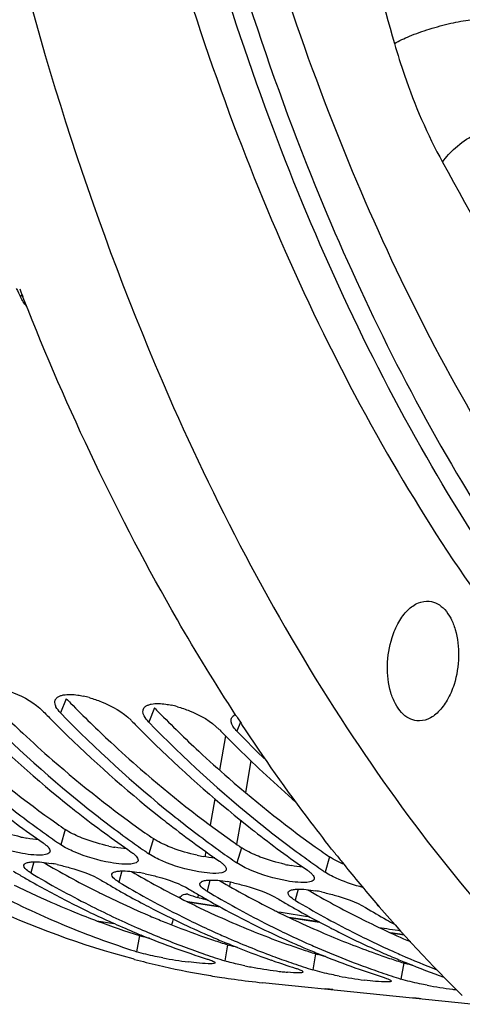
# Model space of a CAD drawing. Units: millimetres. Extents: x 0 to 594, y 0 to 420.
# Drawn here: x 194 to 199, y 42 to 54 of the extents above; entities that cross this region are included whole.
import ezdxf

# ---------------------------------------------------------------- set-up
doc = ezdxf.new("R2010")
doc.units = ezdxf.units.MM
doc.header["$LTSCALE"] = 32.67
doc.layers.get('0').update_dxf_attribs({"linetype": 'CONTINUOUS'})
for name, color, linetype in [('7_ALL_FEATURES', 7, 'CONTINUOUS'), ('AXES', 7, 'CONTINUOUS'), ('SOLIDES', 7, 'CONTINUOUS')]:
    doc.layers.add(name, color=color, linetype=linetype)

msp = doc.modelspace()

# ---------------------------------------------------------------- linework, layer by layer
at = {"color": 9, "linetype": 'CONTINUOUS'}
for p, q in [((193.876822, 50.606366), (193.859163, 50.580796)), ((194.384232, 45.986548), (194.318908, 45.823945)), ((195.391694, 45.882319), (195.32637, 45.719716)), ((196.375492, 45.719185), (196.333832, 45.615486)), ((194.372938, 44.491491), (194.321182, 44.317351)), ((195.3804, 44.387262), (195.328645, 44.213122)), ((196.387862, 44.283033), (196.336107, 44.108893)), ((197.395324, 44.178803), (197.343569, 44.004664)), ((194.012852, 44.121522), (193.978896, 43.994395)), ((195.020314, 44.017293), (194.986358, 43.890166)), ((196.027776, 43.913064), (195.99382, 43.785937)), ((197.035238, 43.808834), (197.001282, 43.681708)), ((195.221374, 43.277816), (195.189009, 43.094046)), ((196.228836, 43.173587), (196.196471, 42.989816)), ((197.236298, 43.069358), (197.203933, 42.885587)), ((198.24376, 42.965129), (198.211396, 42.781358))]:
    msp.add_line(p, q, dxfattribs=at)
at = {"color": 7, "linetype": 'CONTINUOUS'}
for p, q in [((194.124364, 45.837667), (194.117415, 45.844791)), ((195.131826, 45.733438), (195.124877, 45.740561)), ((196.139288, 45.629209), (196.13234, 45.636332)), ((195.260417, 43.276007), (195.242372, 43.283336)), ((196.267879, 43.171778), (196.249834, 43.179107)), ((195.165601, 43.006681), (195.147835, 43.011375)), ((195.163035, 43.102346), (195.189009, 43.094046)), ((197.275341, 43.067549), (197.257296, 43.074878)), ((196.170498, 42.998117), (196.196471, 42.989816)), ((196.750144, 42.990382), (196.725785, 42.998882)), ((197.17796, 42.893887), (197.203933, 42.885587)), ((198.282803, 42.963319), (198.264759, 42.970649)), ((198.185422, 42.789658), (198.211396, 42.781358)), ((199.016167, 42.492648), (196.628283, 42.739692)), ((197.337978, 42.667291), (197.337611, 42.667197)), ((198.34544, 42.563062), (198.345073, 42.562968))]:
    msp.add_line(p, q, dxfattribs=at)
at = {"color": 3, "linetype": 'CONTINUOUS'}
for p, q in [((194.722292, 43.789426), (194.746506, 43.77729)), ((195.729754, 43.685197), (195.753969, 43.673061)), ((196.737216, 43.580967), (196.761431, 43.568832)), ((194.436391, 43.563989), (194.476712, 43.547482)), ((195.481292, 43.444427), (195.523631, 43.427293))]:
    msp.add_line(p, q, dxfattribs=at)
at = {"color": 9, "linetype": 'CONTINUOUS'}
msp.add_arc((440.419303, 185.329471), 276.004685, 208.85742264, 209.72305094, dxfattribs=at)
at = {"color": 7, "linetype": 'CONTINUOUS'}
for centre, radius, start, end in [((216.288092, 61.602873), 24.990859, 205.9274292, 206.1705312), ((194.329106, 44.889161), 1.15504, 74.0235661, 77.4785017), ((205.041986, 56.495049), 15.256941, 224.3089239, 224.6017898), ((195.336568, 44.784932), 1.15504, 74.0235661, 77.4785017), ((203.163493, 55.697336), 14.003125, 225.3643921, 231.4400062), ((204.974644, 56.428648), 15.162368, 224.6018225, 224.8636121), ((204.876169, 56.330471), 15.023314, 224.8631515, 225.4263514), ((206.049449, 56.39082), 15.256941, 224.3089239, 224.6017898), ((204.170956, 55.593107), 14.003125, 225.3643921, 231.4400062), ((205.982106, 56.324419), 15.162368, 224.6018225, 224.8636121), ((205.883631, 56.226242), 15.023314, 224.8631515, 225.4263514), ((207.056911, 56.286591), 15.256941, 224.3089239, 224.6017898), ((207.084601, 56.094175), 15.012726, 224.2657291, 226.0883094), ((205.178418, 55.488877), 14.003125, 225.3643921, 231.4400062), ((206.989568, 56.22019), 15.162368, 224.6018225, 224.8636121), ((206.891093, 56.122013), 15.023314, 224.8631515, 225.4263514), ((206.426838, 55.642748), 14.356085, 225.4038071, 229.0127762), ((201.636391, 54.897917), 12.863322, 231.2522083, 234.0701702), ((201.29307, 54.730451), 12.627602, 231.9646422, 235.3841492), ((202.577945, 54.987133), 13.082795, 231.506486, 231.9816162), ((202.643853, 54.793688), 12.863322, 231.2522083, 234.0701702), ((202.300532, 54.626222), 12.627602, 231.9646422, 235.3841492), ((203.585407, 54.882904), 13.082795, 231.506486, 231.9816162), ((203.651315, 54.689459), 12.863322, 231.2522083, 234.0701702), ((201.371493, 54.536371), 12.415125, 234.0809861, 235.1293096), ((203.307994, 54.521993), 12.627602, 231.9646422, 235.3841492), ((204.592869, 54.778675), 13.082795, 231.506486, 231.9816162), ((204.315456, 54.417763), 12.627602, 231.9646422, 235.3841492), ((204.658777, 54.58523), 12.863322, 231.2522083, 234.0701702), ((202.378956, 54.432142), 12.415125, 234.0809861, 235.1293096), ((201.28808, 54.417247), 12.269701, 235.1308505, 235.4021298), ((202.295542, 54.313018), 12.269701, 235.1308505, 235.4021298), ((203.386418, 54.327913), 12.415125, 234.0809861, 235.1293096), ((203.303004, 54.208789), 12.269701, 235.1308505, 235.4021298), ((204.39388, 54.223683), 12.415125, 234.0809861, 235.1293096), ((193.878371, 42.204713), 1.927686, 77.9735763, 80.0567512), ((204.310467, 54.10456), 12.269701, 235.1308505, 235.4021298), ((199.643154, 53.862031), 11.461514, 239.2176667, 239.9035573), ((199.587147, 53.765392), 11.349819, 239.9035369, 240.6118364), ((199.722875, 53.630728), 11.218387, 239.2018748, 243.0590666), ((200.650616, 53.757802), 11.461514, 239.2176667, 239.9035573), ((194.885834, 42.100484), 1.927686, 77.9735763, 80.0567512), ((199.462401, 53.541031), 11.093114, 240.6045733, 243.2939999), ((200.594609, 53.661163), 11.349819, 239.9035369, 240.6118364), ((200.805527, 53.657452), 11.369371, 239.2142921, 241.0649427), ((201.658078, 53.653573), 11.461514, 239.2176667, 239.9035573), ((195.893296, 41.996255), 1.927686, 77.9735763, 80.0567512), ((198.451566, 53.214725), 10.635072, 243.0564278, 247.8186193), ((200.514059, 53.517468), 11.185087, 240.610144, 242.0390225), ((200.662976, 53.399461), 11.074617, 241.0646063, 243.0719661), ((201.602071, 53.556934), 11.349819, 239.9035369, 240.6118364), ((201.7378, 53.42227), 11.218387, 239.2018748, 243.0590666), ((202.66554, 53.549344), 11.461514, 239.2176667, 239.9035573), ((202.745262, 53.31804), 11.218387, 239.2018748, 243.0590666), ((196.900758, 41.892025), 1.927686, 77.9735763, 80.0567512), ((199.365842, 53.352549), 10.881343, 243.3021693, 243.5187255), ((199.281817, 53.180776), 10.690125, 243.5112998, 246.3547085), ((199.49528, 53.185953), 10.718764, 243.0664464, 246.3518877), ((200.44154, 53.381633), 11.031106, 242.0409157, 242.6759689), ((200.31244, 53.126728), 10.745383, 242.6636434, 246.3488966), ((201.498961, 53.372231), 11.138285, 240.6077352, 242.67156), ((202.609533, 53.452705), 11.349819, 239.9035369, 240.6118364), ((203.644414, 53.396463), 11.405085, 239.2159694, 240.6101207), ((200.514768, 53.106438), 10.746246, 243.0689667, 245.8906391), ((201.319903, 53.022499), 10.745383, 242.6636434, 246.3488966), ((202.506424, 53.268002), 11.138285, 240.6077352, 242.67156), ((203.569081, 53.263502), 11.252267, 240.6120909, 241.1517406), ((198.274177, 52.784109), 10.169353, 247.828123, 252.1856926), ((199.180302, 52.951674), 10.439543, 246.3607796, 247.838851), ((199.381795, 52.930829), 10.439543, 246.3607796, 247.838851), ((201.52223, 53.002209), 10.746246, 243.0689667, 245.8906391), ((202.426724, 53.115768), 10.966454, 242.6763409, 242.9365481), ((202.401798, 53.066894), 10.91159, 242.9363369, 243.4526203), ((199.076304, 52.690222), 10.158171, 247.9356905, 252.3420017), ((199.30167, 52.732033), 10.225209, 247.8344668, 250.8310579), ((200.207454, 52.893151), 10.489309, 246.3623596, 246.9099275), ((200.17634, 52.819958), 10.409777, 246.9094682, 247.8400147), ((200.431632, 52.924168), 10.545916, 245.8984105, 246.3624278), ((200.356252, 52.748447), 10.354715, 246.3546811, 249.5738116), ((202.305959, 52.871916), 10.694336, 243.4450758, 246.3543203), ((202.529693, 52.89798), 10.746246, 243.0689667, 245.8906391), ((200.108135, 52.649693), 10.226361, 247.9432234, 250.6858078), ((201.214916, 52.788922), 10.489309, 246.3623596, 246.9099275), ((201.183802, 52.715728), 10.409777, 246.9094682, 247.8400147), ((201.439094, 52.819939), 10.545916, 245.8984105, 246.3624278), ((201.342292, 52.592351), 10.298611, 246.3481256, 250.8216562), ((197.652716, 52.455959), 9.77111, 255.25381, 256.8698622), ((196.442025, 48.110067), 5.17487, 259.4011501, 262.6439386), ((199.239561, 52.556361), 10.038883, 250.8366636, 252.1986582), ((200.282267, 52.553586), 10.146286, 249.5813027, 250.8367356), ((201.091228, 52.481763), 10.158171, 247.9356905, 252.3420017), ((202.222379, 52.684693), 10.489309, 246.3623596, 246.9099275), ((202.191265, 52.611499), 10.409777, 246.9094682, 247.8400147), ((202.446556, 52.71571), 10.545916, 245.8984105, 246.3624278), ((202.386022, 52.575393), 10.393101, 246.3579934, 248.7638882), ((197.630222, 52.358175), 9.670773, 256.8680441, 260.0692354), ((197.31536, 47.288612), 4.445211, 258.4508271, 259.4000941), ((197.449487, 48.005838), 5.17487, 259.4011501, 262.6439386), ((200.043606, 52.46729), 10.032879, 250.8363828, 252.3549124), ((200.247023, 52.452132), 10.038883, 250.8366636, 252.1986582), ((202.126502, 52.450104), 10.235873, 247.9440095, 250.4643932), ((197.618481, 52.29451), 9.606037, 260.0727316, 260.6448417), ((197.615923, 52.278981), 9.590298, 260.6448385, 261.2771854), ((197.61332, 52.261967), 9.573087, 261.2771369, 262.1621175), ((197.32365, 47.016689), 4.177751, 262.6186426, 263.530445), ((197.201448, 45.933055), 3.087249, 263.5179301, 264.6687829), ((198.45695, 47.901609), 5.17487, 259.4011501, 262.6439386), ((201.254485, 52.347902), 10.038883, 250.8366636, 252.1986582), ((197.612102, 52.253441), 9.564474, 262.1623843, 264.1151161), ((199.464412, 47.79738), 5.17487, 259.4011501, 262.6439386), ((199.358178, 46.965121), 4.335861, 262.6280905, 263.241033)]:
    msp.add_arc(centre, radius, start, end, dxfattribs=at)
at = {"color": 3, "linetype": 'CONTINUOUS'}
for centre, radius, start, end in [((203.917262, 56.359696), 14.71571, 224.522712, 227.0212623), ((205.248081, 56.577672), 15.172183, 224.2717232, 224.5339962), ((204.924724, 56.255467), 14.71571, 224.522712, 227.0212623), ((206.255543, 56.473443), 15.172183, 224.2717232, 224.5339962), ((205.932186, 56.151238), 14.71571, 224.522712, 227.0212623), ((201.310424, 54.548619), 12.217796, 234.8482969, 235.4017841), ((194.251798, 46.1904), 1.82648, 257.7611453, 259.9628264), ((202.317886, 54.44439), 12.217796, 234.8482969, 235.4017841), ((195.25926, 46.08617), 1.82648, 257.7611453, 259.9628264), ((203.325348, 54.340161), 12.217796, 234.8482969, 235.4017841), ((204.33281, 54.235931), 12.217796, 234.8482969, 235.4017841), ((196.266723, 45.981941), 1.82648, 257.7611453, 259.9628264), ((199.702571, 53.689438), 11.082122, 239.7647826, 243.2949569), ((197.274185, 45.877712), 1.82648, 257.7611453, 259.9628264), ((200.710033, 53.585209), 11.082122, 239.7647826, 243.2949569), ((201.717496, 53.48098), 11.082122, 239.7647826, 243.2949569), ((198.517713, 53.444744), 10.690692, 243.7512255, 244.8982291), ((202.724958, 53.376751), 11.082122, 239.7647826, 243.2949569), ((198.422454, 53.239206), 10.464155, 244.8931255, 247.6089809), ((199.565641, 53.423078), 10.782639, 243.4528169, 243.7524072), ((199.525175, 53.340514), 10.690692, 243.7512255, 244.8982291), ((199.446577, 53.171798), 10.504566, 244.8960546, 246.8706174), ((200.573103, 53.318849), 10.782639, 243.4528169, 243.7524072), ((200.532637, 53.236285), 10.690692, 243.7512255, 244.8982291), ((201.580565, 53.21462), 10.782639, 243.4528169, 243.7524072), ((198.327585, 53.0103), 10.216367, 247.8562422, 249.4365218), ((199.382119, 53.0222), 10.341673, 246.8734581, 247.8399554), ((200.454039, 53.067569), 10.504566, 244.8960546, 246.8706174), ((201.5401, 53.132056), 10.690692, 243.7512255, 244.8982291), ((202.55991, 53.05364), 10.719305, 243.3069144, 244.8969921), ((198.260479, 52.829622), 10.02363, 249.4329047, 252.3504508), ((199.309068, 52.839161), 10.144595, 248.0900929, 250.8322136), ((200.33694, 52.78998), 10.203292, 246.8630186, 250.8254514), ((201.461501, 52.96334), 10.504566, 244.8960546, 246.8706174), ((202.472199, 52.866217), 10.512374, 244.8965161, 246.7307971), ((195.535062, 44.265594), 1.03639, 252.3817197, 253.45143), ((199.26186, 52.706253), 10.003555, 250.8376657, 251.3747501), ((201.407559, 52.838644), 10.368704, 246.8740672, 247.3219848), ((201.336659, 52.665024), 10.181172, 247.3134252, 250.8282993), ((199.242924, 52.649839), 9.944047, 251.3743326, 252.3558235), ((196.542524, 44.161365), 1.03639, 252.3817197, 253.45143), ((200.269323, 52.602024), 10.003555, 250.8376657, 251.3747501), ((200.250386, 52.54561), 9.944047, 251.3743326, 252.3558235), ((197.549987, 44.057135), 1.03639, 252.3817197, 253.45143), ((201.276785, 52.497794), 10.003555, 250.8376657, 251.3747501), ((201.257848, 52.441381), 9.944047, 251.3743326, 252.3558235), ((198.557449, 43.952906), 1.03639, 252.3817197, 253.45143)]:
    msp.add_arc(centre, radius, start, end, dxfattribs=at)
at = {"color": 7, "linetype": 'CONTINUOUS'}
for points in [[(193.930722, 50.471574), (193.903181, 50.505278), (193.87836, 50.541733), (193.859163, 50.580796)], [(194.349222, 46.029402), (194.403286, 46.040279), (194.460103, 46.036802), (194.514661, 46.028767)], [(195.356685, 45.925173), (195.410748, 45.936049), (195.467565, 45.932573), (195.522124, 45.924538)], [(193.311446, 45.928174), (193.714676, 45.514562), (194.142201, 45.12292), (194.592784, 44.761472)], [(194.318908, 45.823945), (194.298259, 45.845125), (194.279142, 45.868771), (194.26634, 45.895437)], [(194.318908, 45.823945), (194.722138, 45.410333), (195.149664, 45.01869), (195.600246, 44.657243)], [(195.32637, 45.719716), (195.305722, 45.740895), (195.286604, 45.764542), (195.273802, 45.791207)], [(195.32637, 45.719716), (195.7296, 45.306104), (196.157126, 44.914461), (196.607709, 44.553014)], [(193.883791, 44.216511), (193.741097, 44.241719), (193.599974, 44.282491), (193.467027, 44.34013)], [(194.474489, 44.235901), (194.421398, 44.258919), (194.368816, 44.284494), (194.321182, 44.317351)], [(194.010999, 44.199998), (193.968355, 44.203116), (193.925898, 44.209072), (193.883791, 44.216511)], [(194.147007, 44.205321), (194.102832, 44.194976), (194.056249, 44.19669), (194.010999, 44.199998)], [(194.891253, 44.112282), (194.748559, 44.13749), (194.607436, 44.178262), (194.474489, 44.235901)], [(195.481951, 44.131672), (195.42886, 44.15469), (195.376278, 44.180265), (195.328645, 44.213122)], [(195.898716, 44.008053), (195.756021, 44.033261), (195.614898, 44.074033), (195.481951, 44.131672)], [(195.018462, 44.095769), (194.975817, 44.098887), (194.93336, 44.104843), (194.891253, 44.112282)], [(195.154469, 44.101091), (195.110294, 44.090747), (195.063711, 44.092461), (195.018462, 44.095769)], [(196.489414, 44.027443), (196.436322, 44.050461), (196.38374, 44.076035), (196.336107, 44.108893)], [(196.906178, 43.903823), (196.763483, 43.929032), (196.62236, 43.969803), (196.489414, 44.027443)], [(196.025924, 43.99154), (195.983279, 43.994657), (195.940822, 44.000614), (195.898716, 44.008053)], [(196.161932, 43.996862), (196.117756, 43.986518), (196.071174, 43.988232), (196.025924, 43.99154)], [(197.496876, 43.923214), (197.443784, 43.946232), (197.391202, 43.971806), (197.343569, 44.004664)], [(197.775488, 43.829494), (197.680521, 43.853621), (197.586774, 43.884238), (197.496876, 43.923214)], [(197.033386, 43.887311), (196.990741, 43.890428), (196.948284, 43.896385), (196.906178, 43.903823)], [(197.169394, 43.892633), (197.125218, 43.882289), (197.078636, 43.884003), (197.033386, 43.887311)], [(195.90714, 42.96339), (195.864493, 42.967344), (195.821937, 42.972298), (195.77946, 42.977788)], [(197.922064, 42.754932), (197.879417, 42.758885), (197.836861, 42.763839), (197.794385, 42.769329)]]:
    msp.add_open_spline(points, degree=3, dxfattribs=at)
for points, knots in [([(193.63956, 46.103817), (193.686856, 46.090317), (193.857946, 46.029793), (194.024651, 45.939943), (194.117415, 45.844791)], [0, 0, 0, 0, 0.270139209, 1, 1, 1, 1]), ([(194.26634, 45.895437), (194.261482, 45.905556), (194.254149, 45.9253), (194.252827, 45.946585), (194.254176, 45.956117)], [0, 0, 0, 0, 0.538327505, 1, 1, 1, 1]), ([(194.254176, 45.956117), (194.25457, 45.958905), (194.255683, 45.964405), (194.257477, 45.969723), (194.258532, 45.972294)], [0, 0, 0, 0, 0.503289862, 1, 1, 1, 1]), ([(194.258532, 45.972294), (194.260986, 45.978268), (194.268019, 45.989941), (194.278032, 45.999089), (194.283618, 46.003212)], [0, 0, 0, 0, 0.481886131, 1, 1, 1, 1]), ([(194.283618, 46.003212), (194.292347, 46.009655), (194.313689, 46.020611), (194.336642, 46.026871), (194.349222, 46.029402)], [0, 0, 0, 0, 0.458119259, 1, 1, 1, 1]), ([(194.514661, 46.028767), (194.525339, 46.027194), (194.547035, 46.023553), (194.568588, 46.019147), (194.579526, 46.016728)], [0, 0, 0, 0, 0.490696652, 1, 1, 1, 1]), ([(194.647022, 45.999588), (194.694318, 45.986088), (194.865408, 45.925564), (195.032113, 45.835714), (195.124877, 45.740561)], [0, 0, 0, 0, 0.270139209, 1, 1, 1, 1]), ([(195.273802, 45.791207), (195.268944, 45.801327), (195.261611, 45.821071), (195.260289, 45.842356), (195.261638, 45.851888)], [0, 0, 0, 0, 0.538327505, 1, 1, 1, 1]), ([(195.261638, 45.851888), (195.262032, 45.854676), (195.263145, 45.860176), (195.264939, 45.865494), (195.265995, 45.868065)], [0, 0, 0, 0, 0.503289862, 1, 1, 1, 1]), ([(195.265995, 45.868065), (195.268448, 45.874038), (195.275481, 45.885711), (195.285494, 45.89486), (195.29108, 45.898983)], [0, 0, 0, 0, 0.481886131, 1, 1, 1, 1]), ([(195.29108, 45.898983), (195.299809, 45.905426), (195.321152, 45.916382), (195.344104, 45.922642), (195.356685, 45.925173)], [0, 0, 0, 0, 0.458119259, 1, 1, 1, 1]), ([(195.522124, 45.924538), (195.532801, 45.922965), (195.554497, 45.919323), (195.57605, 45.914918), (195.586988, 45.912499)], [0, 0, 0, 0, 0.490696652, 1, 1, 1, 1]), ([(195.654484, 45.895359), (195.70178, 45.881859), (195.87287, 45.821335), (196.039575, 45.731485), (196.13234, 45.636332)], [0, 0, 0, 0, 0.270139209, 1, 1, 1, 1]), ([(196.333832, 45.615486), (196.322767, 45.626836), (196.290618, 45.663531), (196.264343, 45.71405), (196.2691, 45.747659)], [0, 0, 0, 0, 0.318322187, 1, 1, 1, 1]), ([(196.2691, 45.747659), (196.269495, 45.750447), (196.270607, 45.755947), (196.272401, 45.761265), (196.273457, 45.763836)], [0, 0, 0, 0, 0.503289862, 1, 1, 1, 1]), ([(196.273457, 45.763836), (196.27591, 45.769809), (196.282943, 45.781482), (196.292957, 45.79063), (196.298542, 45.794754)], [0, 0, 0, 0, 0.481886131, 1, 1, 1, 1]), ([(196.298542, 45.794754), (196.30154, 45.796966), (196.307985, 45.80118), (196.314803, 45.804749), (196.318382, 45.806439)], [0, 0, 0, 0, 0.484930513, 1, 1, 1, 1]), ([(194.11969, 44.338197), (194.130657, 44.330632), (194.150153, 44.316096), (194.168, 44.299484), (194.175317, 44.291316)], [0, 0, 0, 0, 0.548518362, 1, 1, 1, 1]), ([(194.175317, 44.291316), (194.182014, 44.28384), (194.192784, 44.269976), (194.198303, 44.252523), (194.198013, 44.245114)], [0, 0, 0, 0, 0.575117679, 1, 1, 1, 1]), ([(194.198013, 44.245114), (194.197965, 44.243908), (194.197734, 44.241519), (194.197212, 44.239175), (194.196882, 44.238035)], [0, 0, 0, 0, 0.504003759, 1, 1, 1, 1]), ([(194.191622, 44.227913), (194.187171, 44.222243), (194.172639, 44.212433), (194.156428, 44.207527), (194.147007, 44.205321)], [0, 0, 0, 0, 0.426932161, 1, 1, 1, 1]), ([(194.196882, 44.238035), (194.19636, 44.236231), (194.194925, 44.23266), (194.192821, 44.229441), (194.191622, 44.227913)], [0, 0, 0, 0, 0.49157398, 1, 1, 1, 1]), ([(195.127152, 44.233968), (195.138119, 44.226403), (195.157615, 44.211867), (195.175462, 44.195254), (195.182779, 44.187086)], [0, 0, 0, 0, 0.548518362, 1, 1, 1, 1]), ([(195.182779, 44.187086), (195.189476, 44.179611), (195.200247, 44.165747), (195.205765, 44.148294), (195.205475, 44.140885)], [0, 0, 0, 0, 0.575117679, 1, 1, 1, 1]), ([(195.204344, 44.133805), (195.203822, 44.132002), (195.202387, 44.128431), (195.200283, 44.125212), (195.199084, 44.123684)], [0, 0, 0, 0, 0.49157398, 1, 1, 1, 1]), ([(195.205475, 44.140885), (195.205428, 44.139679), (195.205196, 44.13729), (195.204675, 44.134946), (195.204344, 44.133805)], [0, 0, 0, 0, 0.504003759, 1, 1, 1, 1]), ([(196.134614, 44.129739), (196.145581, 44.122174), (196.165077, 44.107638), (196.182925, 44.091025), (196.190241, 44.082857)], [0, 0, 0, 0, 0.548518362, 1, 1, 1, 1]), ([(193.978896, 43.994395), (193.966803, 44.001599), (193.935798, 44.022433), (193.897541, 44.053035), (193.897993, 44.078333)], [0, 0, 0, 0, 0.357446709, 1, 1, 1, 1]), ([(193.897993, 44.078333), (193.898012, 44.07938), (193.898173, 44.081461), (193.898594, 44.083506), (193.898867, 44.084502)], [0, 0, 0, 0, 0.503563579, 1, 1, 1, 1]), ([(193.898867, 44.084502), (193.900973, 44.092181), (193.916914, 44.107597), (193.936406, 44.112639), (193.948181, 44.115224)], [0, 0, 0, 0, 0.397765187, 1, 1, 1, 1]), ([(193.948181, 44.115224), (193.963884, 44.118673), (194.051878, 44.127736), (194.140325, 44.115831), (194.21123, 44.103443)], [0, 0, 0, 0, 0.182585429, 1, 1, 1, 1]), ([(194.280029, 44.090089), (194.328322, 44.079826), (194.501403, 44.035926), (194.673602, 43.97729), (194.784865, 43.911012)], [0, 0, 0, 0, 0.276004991, 1, 1, 1, 1]), ([(194.955643, 44.010995), (194.971346, 44.014444), (195.05934, 44.023507), (195.147787, 44.011601), (195.218692, 43.999214)], [0, 0, 0, 0, 0.182585429, 1, 1, 1, 1]), ([(195.199084, 44.123684), (195.194633, 44.118014), (195.180101, 44.108204), (195.16389, 44.103297), (195.154469, 44.101091)], [0, 0, 0, 0, 0.426932161, 1, 1, 1, 1]), ([(196.206546, 44.019455), (196.202095, 44.013785), (196.187563, 44.003975), (196.171352, 43.999068), (196.161932, 43.996862)], [0, 0, 0, 0, 0.426932161, 1, 1, 1, 1]), ([(196.190241, 44.082857), (196.196938, 44.075381), (196.207709, 44.061517), (196.213227, 44.044065), (196.212937, 44.036655)], [0, 0, 0, 0, 0.575117679, 1, 1, 1, 1]), ([(196.211806, 44.029576), (196.211284, 44.027773), (196.209849, 44.024201), (196.207746, 44.020983), (196.206546, 44.019455)], [0, 0, 0, 0, 0.49157398, 1, 1, 1, 1]), ([(196.212937, 44.036655), (196.21289, 44.03545), (196.212659, 44.03306), (196.212137, 44.030717), (196.211806, 44.029576)], [0, 0, 0, 0, 0.504003759, 1, 1, 1, 1]), ([(197.142077, 44.025509), (197.153043, 44.017945), (197.172539, 44.003409), (197.190387, 43.986796), (197.197704, 43.978628)], [0, 0, 0, 0, 0.548518362, 1, 1, 1, 1]), ([(195.147835, 43.011375), (194.561111, 43.166968), (193.791353, 43.450113), (193.064392, 43.817086), (192.88206, 43.915568)], [0, 0, 0, 0, 0.745492196, 1, 1, 1, 1]), ([(194.986358, 43.890166), (194.974266, 43.897369), (194.94326, 43.918204), (194.905004, 43.948806), (194.905456, 43.974103)], [0, 0, 0, 0, 0.357446709, 1, 1, 1, 1]), ([(194.905456, 43.974103), (194.905474, 43.975151), (194.905635, 43.977232), (194.906056, 43.979277), (194.90633, 43.980273)], [0, 0, 0, 0, 0.503563579, 1, 1, 1, 1]), ([(194.90633, 43.980273), (194.908435, 43.987952), (194.924376, 44.003368), (194.943869, 44.00841), (194.955643, 44.010995)], [0, 0, 0, 0, 0.397765187, 1, 1, 1, 1]), ([(195.287492, 43.98586), (195.335785, 43.975597), (195.508865, 43.931697), (195.681064, 43.873061), (195.792327, 43.806783)], [0, 0, 0, 0, 0.276004991, 1, 1, 1, 1]), ([(195.913792, 43.876044), (195.915897, 43.883723), (195.931839, 43.899139), (195.951331, 43.90418), (195.963105, 43.906766)], [0, 0, 0, 0, 0.397765187, 1, 1, 1, 1]), ([(195.963105, 43.906766), (195.978809, 43.910215), (196.066802, 43.919278), (196.155249, 43.907372), (196.226154, 43.894985)], [0, 0, 0, 0, 0.182585429, 1, 1, 1, 1]), ([(197.214009, 43.915226), (197.209557, 43.909556), (197.195026, 43.899746), (197.178815, 43.894839), (197.169394, 43.892633)], [0, 0, 0, 0, 0.426932161, 1, 1, 1, 1]), ([(197.197704, 43.978628), (197.2044, 43.971152), (197.215171, 43.957288), (197.220689, 43.939835), (197.220399, 43.932426)], [0, 0, 0, 0, 0.575117679, 1, 1, 1, 1]), ([(197.219269, 43.925347), (197.218746, 43.923543), (197.217311, 43.919972), (197.215208, 43.916754), (197.214009, 43.915226)], [0, 0, 0, 0, 0.49157398, 1, 1, 1, 1]), ([(197.220399, 43.932426), (197.220352, 43.931221), (197.220121, 43.928831), (197.219599, 43.926488), (197.219269, 43.925347)], [0, 0, 0, 0, 0.504003759, 1, 1, 1, 1]), ([(195.99382, 43.785937), (195.981728, 43.79314), (195.950723, 43.813975), (195.912466, 43.844577), (195.912918, 43.869874)], [0, 0, 0, 0, 0.357446709, 1, 1, 1, 1]), ([(195.912918, 43.869874), (195.912936, 43.870922), (195.913097, 43.873003), (195.913519, 43.875048), (195.913792, 43.876044)], [0, 0, 0, 0, 0.503563579, 1, 1, 1, 1]), ([(196.294954, 43.881631), (196.343247, 43.871368), (196.516327, 43.827468), (196.688527, 43.768832), (196.79979, 43.702554)], [0, 0, 0, 0, 0.276004991, 1, 1, 1, 1]), ([(196.921254, 43.771815), (196.923359, 43.779493), (196.939301, 43.79491), (196.958793, 43.799951), (196.970567, 43.802537)], [0, 0, 0, 0, 0.397765187, 1, 1, 1, 1]), ([(196.970567, 43.802537), (196.986271, 43.805986), (197.074264, 43.815049), (197.162712, 43.803143), (197.233617, 43.790756)], [0, 0, 0, 0, 0.182585429, 1, 1, 1, 1]), ([(197.001282, 43.681708), (196.98919, 43.688911), (196.958185, 43.709746), (196.919928, 43.740348), (196.92038, 43.765645)], [0, 0, 0, 0, 0.357446709, 1, 1, 1, 1]), ([(196.92038, 43.765645), (196.920399, 43.766693), (196.920559, 43.768774), (196.920981, 43.770818), (196.921254, 43.771815)], [0, 0, 0, 0, 0.503563579, 1, 1, 1, 1]), ([(197.302416, 43.777402), (197.350709, 43.767139), (197.523789, 43.723239), (197.695989, 43.664603), (197.807252, 43.598325)], [0, 0, 0, 0, 0.276004991, 1, 1, 1, 1]), ([(197.961413, 43.610512), (197.954664, 43.616253), (197.94324, 43.627123), (197.934063, 43.640195), (197.93126, 43.646467)], [0, 0, 0, 0, 0.563263456, 1, 1, 1, 1]), ([(195.490203, 43.023485), (195.460898, 43.028973), (195.359777, 43.049102), (195.258887, 43.07182), (195.189009, 43.094046)], [0, 0, 0, 0, 0.289062399, 1, 1, 1, 1]), ([(195.994979, 43.010662), (196.007705, 43.006615), (196.029906, 42.99915), (196.051703, 42.990492), (196.060813, 42.986208)], [0, 0, 0, 0, 0.570180101, 1, 1, 1, 1]), ([(196.066081, 42.958377), (196.057521, 42.957183), (196.004394, 42.954688), (195.951367, 42.95929), (195.90714, 42.96339)], [0, 0, 0, 0, 0.162900488, 1, 1, 1, 1]), ([(196.060813, 42.986208), (196.06678, 42.983402), (196.075372, 42.978913), (196.084233, 42.972031), (196.085126, 42.968605)], [0, 0, 0, 0, 0.65066197, 1, 1, 1, 1]), ([(196.085228, 42.966736), (196.084824, 42.96435), (196.077521, 42.959842), (196.070798, 42.959034), (196.066081, 42.958377)], [0, 0, 0, 0, 0.336847517, 1, 1, 1, 1]), ([(196.085126, 42.968605), (196.085207, 42.968294), (196.085312, 42.96767), (196.085279, 42.967037), (196.085228, 42.966736)], [0, 0, 0, 0, 0.512550924, 1, 1, 1, 1]), ([(196.42539, 42.933402), (196.40323, 42.937935), (196.326389, 42.954399), (196.249824, 42.972847), (196.196471, 42.989816)], [0, 0, 0, 0, 0.287750093, 1, 1, 1, 1]), ([(197.002441, 42.906433), (197.015167, 42.902386), (197.037368, 42.894921), (197.059166, 42.886263), (197.068275, 42.881979)], [0, 0, 0, 0, 0.570180101, 1, 1, 1, 1]), ([(197.073544, 42.854147), (197.064983, 42.852953), (197.011856, 42.850459), (196.958829, 42.85506), (196.914602, 42.859161)], [0, 0, 0, 0, 0.162900488, 1, 1, 1, 1]), ([(197.068275, 42.881979), (197.074242, 42.879173), (197.082834, 42.874683), (197.091695, 42.867802), (197.092588, 42.864376)], [0, 0, 0, 0, 0.65066197, 1, 1, 1, 1]), ([(197.09269, 42.862506), (197.092286, 42.860121), (197.084983, 42.855612), (197.078261, 42.854805), (197.073544, 42.854147)], [0, 0, 0, 0, 0.336847517, 1, 1, 1, 1]), ([(197.092588, 42.864376), (197.09267, 42.864064), (197.092774, 42.863441), (197.092741, 42.862808), (197.09269, 42.862506)], [0, 0, 0, 0, 0.512550924, 1, 1, 1, 1]), ([(197.505127, 42.815027), (197.475822, 42.820515), (197.374702, 42.840644), (197.273812, 42.863362), (197.203933, 42.885587)], [0, 0, 0, 0, 0.289062399, 1, 1, 1, 1]), ([(198.009903, 42.802204), (198.022629, 42.798156), (198.04483, 42.790692), (198.066628, 42.782034), (198.075737, 42.77775)], [0, 0, 0, 0, 0.570180101, 1, 1, 1, 1]), ([(198.512589, 42.710797), (198.483285, 42.716286), (198.382164, 42.736414), (198.281274, 42.759133), (198.211396, 42.781358)], [0, 0, 0, 0, 0.289062399, 1, 1, 1, 1]), ([(197.432949, 42.661234), (197.419997, 42.662162), (197.388377, 42.663589), (197.356642, 42.668932), (197.337978, 42.667291)], [0, 0, 0, 0, 0.409346991, 1, 1, 1, 1]), ([(198.081006, 42.749918), (198.072445, 42.748724), (198.019318, 42.74623), (197.966291, 42.750831), (197.922064, 42.754932)], [0, 0, 0, 0, 0.162900488, 1, 1, 1, 1]), ([(198.075737, 42.77775), (198.081704, 42.774944), (198.090296, 42.770454), (198.099158, 42.763572), (198.100051, 42.760147)], [0, 0, 0, 0, 0.65066197, 1, 1, 1, 1]), ([(198.100152, 42.758277), (198.099748, 42.755892), (198.092445, 42.751383), (198.085723, 42.750576), (198.081006, 42.749918)], [0, 0, 0, 0, 0.336847517, 1, 1, 1, 1]), ([(198.100051, 42.760147), (198.100132, 42.759835), (198.100236, 42.759212), (198.100203, 42.758579), (198.100152, 42.758277)], [0, 0, 0, 0, 0.512550924, 1, 1, 1, 1]), ([(198.440411, 42.557004), (198.427459, 42.557933), (198.395839, 42.55936), (198.364105, 42.564703), (198.34544, 42.563062)], [0, 0, 0, 0, 0.409346991, 1, 1, 1, 1])]:
    msp.add_open_spline(points, degree=3, knots=knots, dxfattribs=at)
at = {"color": 3, "linetype": 'CONTINUOUS'}
for points, knots in [([(192.877704, 45.697813), (192.989896, 45.593313), (193.436516, 45.190508), (193.909733, 44.81696), (194.276109, 44.558976)], [0, 0, 0, 0, 0.254933486, 1, 1, 1, 1]), ([(193.885166, 45.593584), (193.997358, 45.489084), (194.443978, 45.086279), (194.917195, 44.712731), (195.283572, 44.454747)], [0, 0, 0, 0, 0.254933486, 1, 1, 1, 1]), ([(194.892628, 45.489354), (195.00482, 45.384855), (195.45144, 44.98205), (195.924657, 44.608502), (196.291034, 44.350518)], [0, 0, 0, 0, 0.254933486, 1, 1, 1, 1]), ([(195.900091, 45.385125), (196.012282, 45.280625), (196.458903, 44.87782), (196.932119, 44.504273), (197.298496, 44.246289)], [0, 0, 0, 0, 0.254933486, 1, 1, 1, 1]), ([(194.412864, 44.466387), (194.405823, 44.470465), (194.392342, 44.478565), (194.379183, 44.487183), (194.372938, 44.491491)], [0, 0, 0, 0, 0.51748044, 1, 1, 1, 1]), ([(195.420327, 44.362158), (195.413285, 44.366236), (195.399804, 44.374336), (195.386645, 44.382954), (195.3804, 44.387262)], [0, 0, 0, 0, 0.51748044, 1, 1, 1, 1]), ([(196.427789, 44.257929), (196.420747, 44.262007), (196.407266, 44.270107), (196.394108, 44.278725), (196.387862, 44.283033)], [0, 0, 0, 0, 0.51748044, 1, 1, 1, 1]), ([(197.435251, 44.1537), (197.42821, 44.157778), (197.414729, 44.165878), (197.40157, 44.174495), (197.395324, 44.178803)], [0, 0, 0, 0, 0.51748044, 1, 1, 1, 1])]:
    msp.add_open_spline(points, degree=3, knots=knots, dxfattribs=at)
for points in [[(193.864607, 44.405431), (193.76822, 44.426295), (193.672967, 44.453977), (193.580863, 44.489227)], [(194.068005, 44.374839), (194.022898, 44.377796), (193.977983, 44.384019), (193.933466, 44.391874)], [(194.588325, 44.384998), (194.528111, 44.408043), (194.468657, 44.434078), (194.412864, 44.466387)], [(194.872069, 44.301202), (194.775682, 44.322066), (194.680429, 44.349747), (194.588325, 44.384998)], [(195.595787, 44.280769), (195.535574, 44.303814), (195.476119, 44.329849), (195.420327, 44.362158)], [(195.075468, 44.270609), (195.03036, 44.273567), (194.985445, 44.27979), (194.940929, 44.287645)], [(195.879532, 44.196973), (195.783144, 44.217837), (195.687892, 44.245518), (195.595787, 44.280769)], [(196.603249, 44.17654), (196.543036, 44.199585), (196.483581, 44.225619), (196.427789, 44.257929)], [(196.08293, 44.16638), (196.037822, 44.169338), (195.992907, 44.175561), (195.948391, 44.183416)], [(196.886994, 44.092744), (196.790606, 44.113607), (196.695354, 44.141289), (196.603249, 44.17654)], [(197.558617, 44.093274), (197.516449, 44.111122), (197.474876, 44.130753), (197.435251, 44.1537)], [(197.090392, 44.062151), (197.045284, 44.065108), (197.00037, 44.071332), (196.955853, 44.079187)], [(195.334471, 43.247078), (195.302753, 43.254699), (195.271135, 43.262828), (195.239869, 43.272132)], [(196.341933, 43.142848), (196.310215, 43.15047), (196.278598, 43.158599), (196.247331, 43.167903)], [(197.349395, 43.038619), (197.317677, 43.046241), (197.28606, 43.05437), (197.254794, 43.063674)], [(198.356858, 42.93439), (198.325139, 42.942012), (198.293522, 42.95014), (198.262256, 42.959444)]]:
    msp.add_open_spline(points, degree=3, dxfattribs=at)
at = {"layer": '7_ALL_FEATURES', "color": 9, "linetype": 'CONTINUOUS'}
msp.add_arc((597.51149, 167.952995), 415.456043, 195.59251758, 195.99430024, dxfattribs=at)
for points, knots in [([(198.13812, 53.477518), (198.19212, 53.510111), (198.32361, 53.570166), (198.539929, 53.646773), (198.774354, 53.710298), (198.933601, 53.740778), (199.009318, 53.750185)], [0, 0, 0, 0, 0.206309545, 0.470662382, 0.750429493, 1, 1, 1, 1]), ([(198.13812, 53.477518), (198.172877, 53.356126), (198.319106, 52.890056), (198.513242, 52.438182), (198.687936, 52.120867)], [0, 0, 0, 0, 0.258488388, 1, 1, 1, 1]), ([(198.687936, 52.120867), (198.72742, 52.182602), (198.838946, 52.300065), (199.042712, 52.440893), (199.270847, 52.544076), (199.431897, 52.581089), (199.50768, 52.585119)], [0, 0, 0, 0, 0.227239081, 0.494449304, 0.764669481, 1, 1, 1, 1])]:
    msp.add_open_spline(points, degree=3, knots=knots, dxfattribs=at)
at = {"layer": 'AXES', "color": 7, "linetype": 'CONTINUOUS'}
for p, q in [((193.899214, 50.549152), (193.887055, 50.579899)), ((195.775484, 43.662648), (196.14475, 43.606223)), ((196.932583, 43.486001), (197.277626, 43.433375)), ((198.09656, 43.308633), (198.249864, 43.285301))]:
    msp.add_line(p, q, dxfattribs=at)
at = {"layer": 'AXES', "color": 9, "linetype": 'CONTINUOUS'}
for p, q in [((196.205678, 45.562603), (196.138114, 45.169453)), ((196.496211, 45.276477), (196.433826, 44.913462)), ((196.082073, 44.843358), (196.030015, 44.540438)), ((196.379332, 44.596368), (196.332242, 44.322357)), ((195.978414, 44.240174), (195.96815, 44.180449)), ((196.257748, 43.888882), (196.249707, 43.842093)), ((195.893829, 43.747978), (195.887835, 43.713104)), ((196.14343, 43.606932), (195.773855, 43.663406)), ((197.276441, 43.434016), (196.931121, 43.486682)), ((194.733036, 43.447338), (194.929687, 43.4174)), ((198.249424, 43.285783), (198.095125, 43.309275))]:
    msp.add_line(p, q, dxfattribs=at)
at = {"layer": 'AXES', "color": 7, "linetype": 'CONTINUOUS'}
for centre, radius, start, end in [((223.174084, 62.143444), 31.487229, 201.3667116, 201.5458428), ((215.067341, 58.016434), 22.374523, 213.1055472, 213.4226199), ((212.648988, 56.269803), 19.390309, 218.4043898, 218.8045547), ((212.189758, 55.896631), 18.798582, 218.7953372, 220.5347954), ((195.75324, 43.68923), 0.064596, 81.3813077, 88.5122559), ((195.753, 43.687976), 0.065872, 71.4807182, 81.3386113), ((198.872626, 53.01293), 9.767074, 251.5026851, 252.2059005), ((211.022998, 54.872098), 17.24599, 220.4671284, 225.4002787)]:
    msp.add_arc(centre, radius, start, end, dxfattribs=at)
for start_param, end_param in [(-2.095742854, -2.09476638), (-2.092664773, -2.092011481)]:
    msp.add_ellipse((419.351616, 45.649533), major_axis=(438.045347, -49.33833), ratio=0.070765184, start_param=start_param, end_param=end_param, dxfattribs=at)
for points, knots in [([(205.783929, 97.653864), (204.309572, 96.695126), (202.252885, 94.840612), (199.916002, 91.898958), (198.253688, 89.304859), (196.764881, 86.4343), (195.011894, 82.229539), (193.391031, 76.545939), (192.402885, 69.437578), (192.396764, 62.320595), (193.372085, 55.58273), (194.712028, 51.369611), (195.557918, 49.440998)], [0, 0, 0, 0, 0.100467211, 0.155857317, 0.214506496, 0.27614043, 0.340366547, 0.474498557, 0.612430095, 0.749125328, 0.879692778, 1, 1, 1, 1]), ([(194.243214, 61.614339), (194.405669, 60.022197), (194.894264, 56.947579), (196.1575, 52.623866), (197.893624, 48.838206), (199.409833, 46.646477), (200.237685, 45.698577)], [0, 0, 0, 0, 0.278363992, 0.539987929, 0.781103196, 1, 1, 1, 1]), ([(195.316359, 61.509616), (195.479238, 60.004387), (195.955991, 57.096925), (197.161262, 53.004413), (198.803407, 49.409983), (200.229457, 47.318862), (201.007426, 46.408426)], [0, 0, 0, 0, 0.27772311, 0.539017611, 0.780327393, 1, 1, 1, 1]), ([(196.324967, 45.795848), (196.091879, 46.153325), (195.16191, 47.672448), (194.397718, 49.29048), (193.899214, 50.549152)], [0, 0, 0, 0, 0.239675989, 1, 1, 1, 1]), ([(195.557918, 49.440998), (196.133489, 48.128704), (197.414348, 45.69935), (199.120118, 43.535434), (200.038401, 42.614717)], [0, 0, 0, 0, 0.524255551, 1, 1, 1, 1]), ([(198.1107, 46.685226), (198.130347, 46.746947), (198.178045, 46.860148), (198.279063, 46.999246), (198.400281, 47.088861), (198.493651, 47.105588), (198.535466, 47.101262)], [0, 0, 0, 0, 0.305333213, 0.574218273, 0.801836984, 1, 1, 1, 1]), ([(198.535466, 47.101262), (198.567746, 47.097923), (198.634475, 47.076123), (198.719418, 47.005447), (198.788153, 46.903082), (198.857626, 46.724987), (198.885514, 46.464585), (198.851545, 46.252628), (198.818749, 46.149598)], [0, 0, 0, 0, 0.088619824, 0.185803881, 0.296577389, 0.421869447, 0.704735092, 1, 1, 1, 1]), ([(198.393983, 45.733562), (198.361703, 45.736901), (198.294974, 45.7587), (198.210031, 45.829376), (198.141296, 45.931741), (198.071823, 46.109837), (198.043935, 46.370238), (198.077904, 46.582195), (198.1107, 46.685226)], [0, 0, 0, 0, 0.088619824, 0.185803881, 0.296577389, 0.421869447, 0.704735092, 1, 1, 1, 1]), ([(198.818749, 46.149598), (198.799102, 46.087876), (198.751404, 45.974676), (198.650386, 45.835578), (198.529168, 45.745963), (198.435798, 45.729236), (198.393983, 45.733562)], [0, 0, 0, 0, 0.305333213, 0.574218273, 0.801836984, 1, 1, 1, 1]), ([(197.453853, 44.224391), (197.36163, 44.340728), (196.991928, 44.8182), (196.643715, 45.312238), (196.392882, 45.692316)], [0, 0, 0, 0, 0.245852977, 1, 1, 1, 1]), ([(195.680189, 43.711087), (195.685404, 43.717754), (195.704742, 43.739374), (195.734152, 43.754342), (195.754917, 43.753804)], [0, 0, 0, 0, 0.289504475, 1, 1, 1, 1]), ([(196.008975, 43.681251), (195.9972, 43.683938), (195.956566, 43.693533), (195.916096, 43.704034), (195.887835, 43.713104)], [0, 0, 0, 0, 0.289224521, 1, 1, 1, 1]), ([(195.587489, 43.402753), (195.589989, 43.407499), (195.599696, 43.427637), (195.606693, 43.44904), (195.610631, 43.465558)], [0, 0, 0, 0, 0.24004829, 1, 1, 1, 1])]:
    msp.add_open_spline(points, degree=3, knots=knots, dxfattribs=at)
at = {"layer": 'SOLIDES', "color": 7, "linetype": 'CONTINUOUS'}
for points, knots in [([(200.672769, 45.672633), (199.849785, 46.61815), (198.342213, 48.801918), (196.61412, 52.57086), (195.354613, 56.87335), (194.86535, 59.932471), (194.701794, 61.516555)], [0, 0, 0, 0, 0.219027631, 0.460173697, 0.721740874, 1, 1, 1, 1]), ([(194.916305, 61.528907), (195.090665, 59.840973), (195.623035, 56.592221), (196.593123, 53.441713), (197.184041, 51.970409)], [0, 0, 0, 0, 0.51696637, 1, 1, 1, 1]), ([(197.184041, 51.970409), (197.654784, 50.798323), (198.706369, 48.610974), (200.105188, 46.620222), (200.862992, 45.74943)], [0, 0, 0, 0, 0.522487874, 1, 1, 1, 1])]:
    msp.add_open_spline(points, degree=3, knots=knots, dxfattribs=at)

doc.saveas('drawing.dxf')
